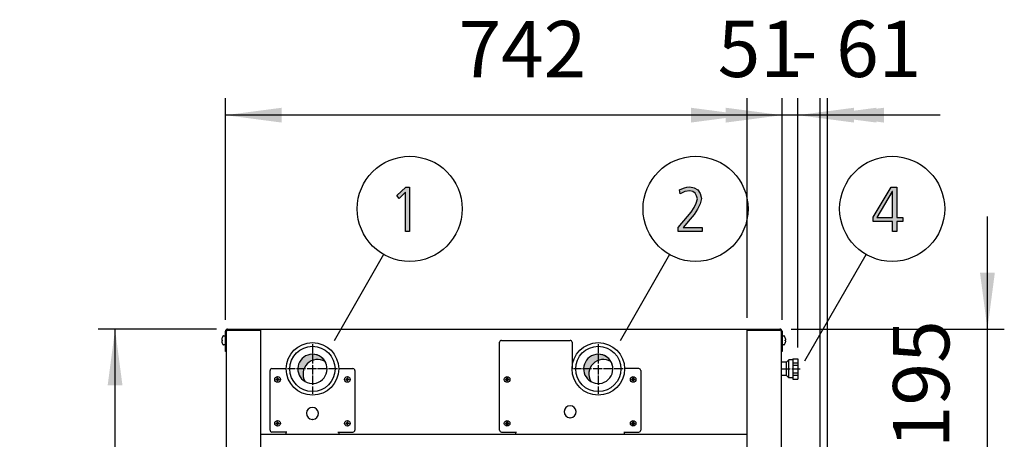
# Model space of a CAD drawing. Units: millimetres. Extents: x -270 to 11963, y -183 to 8761.
# Drawn here: x 3232 to 4545, y 6528 to 7086 of the extents above; entities that cross this region are included whole.
import ezdxf

# ---------------------------------------------------------------- set-up
doc = ezdxf.new("R2010")
doc.units = ezdxf.units.MM
doc.linetypes.add('DOT_CENTER', pattern=[14, 12, -1, 0, -1])
doc.layers.add('1', color=7, linetype='Continuous')
doc.styles.add('CONVERTER_18', font='txt.shx', dxfattribs={"width": 0.9})
doc.dimstyles.new('ME10_DIM_106', dxfattribs={"dimtxt": 75, "dimasz": 75, "dimexe": 22.5, "dimexo": 14.99999999999999, "dimgap": 27, "dimtad": 1, "dimdec": 0, "dimdsep": 46, "dimtxsty": 'CONVERTER_18', "dimsah": 1, "dimcen": 0.09, "dimclrd": 6, "dimclre": 6, "dimclrt": 3, "dimadec": 0, "dimazin": 0, "dimtfac": 1, "dimtdec": 4, "dimtix": 1, "dimtmove": 0, "dimatfit": 3, "dimfxl": 1, "dimtolj": 1, "dimtzin": 0, "dimarcsym": 0})
doc.dimstyles.new('ME10_DIM_11', dxfattribs={"dimtxt": 75, "dimasz": 75, "dimexe": 22.5, "dimexo": 14.99999999999999, "dimgap": 27, "dimtad": 1, "dimdec": 0, "dimdsep": 46, "dimtxsty": 'CONVERTER_18', "dimsah": 1, "dimcen": 0.09, "dimclrd": 250, "dimclre": 250, "dimclrt": 3, "dimadec": 0, "dimazin": 0, "dimtfac": 1, "dimtdec": 4, "dimtix": 1, "dimtmove": 0, "dimatfit": 3, "dimfxl": 1, "dimtolj": 1, "dimtzin": 0, "dimarcsym": 0})
doc.dimstyles.new('ME10_DIM_12', dxfattribs={"dimtxt": 75, "dimasz": 75, "dimexe": 22.5, "dimexo": 14.99999999999999, "dimgap": 27, "dimtad": 1, "dimdec": 0, "dimdsep": 46, "dimtxsty": 'CONVERTER_18', "dimsah": 1, "dimcen": 0.09, "dimclrd": 250, "dimclre": 250, "dimclrt": 3, "dimadec": 0, "dimazin": 0, "dimtfac": 1, "dimtdec": 4, "dimtix": 1, "dimtmove": 0, "dimatfit": 3, "dimfxl": 1, "dimtolj": 1, "dimtzin": 0, "dimarcsym": 0})
doc.dimstyles.new('ME10_DIM_95', dxfattribs={"dimtxt": 75, "dimasz": 75, "dimexe": 22.5, "dimexo": 14.99999999999999, "dimgap": 27, "dimtad": 1, "dimdec": 0, "dimdsep": 46, "dimtxsty": 'CONVERTER_18', "dimsah": 1, "dimcen": 0.09, "dimclrd": 6, "dimclre": 6, "dimclrt": 3, "dimadec": 0, "dimazin": 0, "dimtfac": 1, "dimtdec": 4, "dimtix": 1, "dimtmove": 0, "dimatfit": 3, "dimfxl": 1, "dimtolj": 1, "dimtzin": 0, "dimarcsym": 0})
doc.dimstyles.new('ME10_DIM_97', dxfattribs={"dimtxt": 75, "dimasz": 75, "dimexe": 22.5, "dimexo": 14.99999999999999, "dimgap": 27, "dimtad": 1, "dimdec": 0, "dimdsep": 46, "dimtxsty": 'CONVERTER_18', "dimsah": 1, "dimcen": 0.09, "dimclrd": 6, "dimclre": 6, "dimclrt": 3, "dimadec": 0, "dimazin": 0, "dimtfac": 1, "dimtdec": 4, "dimtix": 1, "dimtmove": 0, "dimatfit": 3, "dimfxl": 1, "dimtolj": 1, "dimtzin": 0, "dimarcsym": 0})
doc.dimstyles.new('ME10_DIM_98', dxfattribs={"dimtxt": 75, "dimasz": 75, "dimexe": 22.5, "dimexo": 14.99999999999999, "dimgap": 27, "dimtad": 1, "dimdec": 0, "dimdsep": 46, "dimtxsty": 'CONVERTER_18', "dimsah": 1, "dimcen": 0.09, "dimclrd": 6, "dimclre": 6, "dimclrt": 3, "dimadec": 0, "dimazin": 0, "dimtfac": 1, "dimtdec": 4, "dimtix": 1, "dimtmove": 0, "dimatfit": 3, "dimfxl": 1, "dimtolj": 1, "dimtzin": 0, "dimarcsym": 0})
pattern_1 = [(45, (0, 0), (-0.07071067811865475, 0.07071067811865477), [])]
pattern_2 = [(45, (199.3669964019719, -65.33273312066925), (-3.535533905932739e-05, 2.775557561562893e-21), [])]

# ---------------------------------------------------------------- blocks, each defined once
blk = doc.blocks.new('*D4')
at = {"layer": '1', "color": 250, "linetype": 'Continuous'}
for p, q in [((4248.25662146773, 6686.425416420072), (4248.25662146773, 6981.775416420204)), ((4298.982801348478, 6513.775416420515), (4298.982801348478, 6981.775416420204)), ((4248.25662146773, 6959.275416420204), (4098.25662146773, 6959.275416420204)), ((4298.982801348478, 6959.275416420204), (4248.25662146773, 6959.275416420204)), ((4448.982801348478, 6959.275416420204), (4298.982801348478, 6959.275416420204))]:
    blk.add_line(p, q, dxfattribs=at)
at = {"layer": '1', "color": 250}
for points in [[(4173.25662146773, 6949.40147910115), (4173.25662146773, 6969.149353739259), (4248.25662146773, 6959.275416420204)], [(4373.982801348478, 6969.149353739259), (4373.982801348478, 6949.40147910115), (4298.982801348478, 6959.275416420204)]]:
    blk.add_solid(points, dxfattribs=at)
at = {"layer": '1', "color": 3, "insert": (4162.469904591835, 6986.656127080102), "char_height": 75, "attachment_point": 7, "rotation": 0.00013888888888888892, "line_spacing_factor": 0.4545454545454545, "style": 'CONVERTER_18'}
blk.add_mtext('51', dxfattribs=at)
blk = doc.blocks.new('*D5')
at = {"layer": '1', "color": 250, "linetype": 'Continuous'}
for p, q in [((4201.756621467803, 6689.275416420185), (4201.756621467803, 6981.775416420203)), ((4269.256621467803, 6649.775389631737), (4269.256621467803, 6981.775416420203)), ((4201.756621467803, 6959.275416420203), (4051.756621467803, 6959.275416420203)), ((4269.256621467803, 6959.275416420203), (4201.756621467803, 6959.275416420203)), ((4419.256621467803, 6959.275416420203), (4269.256621467803, 6959.275416420203))]:
    blk.add_line(p, q, dxfattribs=at)
at = {"layer": '1', "color": 250}
for points in [[(4126.756621467803, 6949.401479101149), (4126.756621467803, 6969.149353739258), (4201.756621467803, 6959.275416420203)], [(4344.256621467803, 6969.149353739258), (4344.256621467803, 6949.401479101149), (4269.256621467803, 6959.275416420203)]]:
    blk.add_solid(points, dxfattribs=at)
at = {"layer": '1', "color": 3, "insert": (4259.705383820596, 6986.275416420203), "char_height": 75, "attachment_point": 7, "rotation": 0.00013888888888888892, "line_spacing_factor": 0.4545454545454545, "style": 'CONVERTER_18'}
blk.add_mtext('-', dxfattribs=at)
blk = doc.blocks.new('*D90')
at = {"layer": '1', "color": 6, "linetype": 'Continuous'}
for p, q in [((3494.106621467979, 6674.275416420242), (3336.606621467979, 6674.275416420242)), ((3359.106621467979, 2674.275416420244), (3359.106621467979, 6674.275416420242)), ((3494.10662146813, 2674.275416420244), (3336.606621467979, 2674.275416420244))]:
    blk.add_line(p, q, dxfattribs=at)
at = {"layer": '1', "color": 6}
for points in [[(3368.980558787034, 6599.275416420242), (3349.232684148925, 6599.275416420242), (3359.106621467979, 6674.275416420242)], [(3349.232684148925, 2749.275416420244), (3368.980558787034, 2749.275416420244), (3359.106621467979, 2674.275416420244)]]:
    blk.add_solid(points, dxfattribs=at)
at = {"layer": '1', "color": 3, "insert": (3331.725910808081, 4590.980485544667), "char_height": 75, "attachment_point": 7, "rotation": 90, "line_spacing_factor": 0.4545454545454545, "style": 'CONVERTER_18'}
blk.add_mtext('4000', dxfattribs=at)
blk = doc.blocks.new('*D92')
at = {"layer": '1', "color": 6, "linetype": 'Continuous'}
for p, q in [((3506.256621467769, 6686.425416420131), (3506.256621467769, 6981.775416420204)), ((4248.256621467729, 6686.425416420072), (4248.256621467729, 6981.775416420204)), ((4248.256621467729, 6959.275416420204), (3506.256621467769, 6959.275416420204))]:
    blk.add_line(p, q, dxfattribs=at)
at = {"layer": '1', "color": 6}
for points in [[(3581.256621467769, 6969.149353739259), (3581.256621467769, 6949.40147910115), (3506.256621467769, 6959.275416420204)], [(4173.256621467729, 6949.40147910115), (4173.256621467729, 6969.149353739259), (4248.256621467729, 6959.275416420204)]]:
    blk.add_solid(points, dxfattribs=at)
at = {"layer": '1', "color": 3, "insert": (3816.945561559916, 6986.275416420204), "char_height": 75, "attachment_point": 7, "rotation": 0.00013888888888888892, "line_spacing_factor": 0.4545454545454545, "style": 'CONVERTER_18'}
blk.add_mtext('742', dxfattribs=at)
blk = doc.blocks.new('*D93')
at = {"layer": '1', "color": 6, "linetype": 'Continuous'}
for p, q in [((4248.25662146773, 6686.425416420072), (4248.25662146773, 6981.775416420192)), ((4308.982801348478, 6513.775416420515), (4308.982801348478, 6981.775416420192)), ((4248.25662146773, 6959.275416420192), (4098.25662146773, 6959.275416420192)), ((4308.982801348478, 6959.275416420192), (4248.25662146773, 6959.275416420192)), ((4458.982801348478, 6959.275416420192), (4308.982801348478, 6959.275416420192))]:
    blk.add_line(p, q, dxfattribs=at)
at = {"layer": '1', "color": 6}
for points in [[(4173.25662146773, 6949.401479101138), (4173.25662146773, 6969.149353739247), (4248.25662146773, 6959.275416420192)], [(4383.982801348478, 6969.149353739247), (4383.982801348478, 6949.401479101138), (4308.982801348478, 6959.275416420192)]]:
    blk.add_solid(points, dxfattribs=at)
at = {"layer": '1', "color": 3, "insert": (4320.328293865635, 6986.656127080091), "char_height": 75, "attachment_point": 7, "rotation": 0.00013888888888888892, "line_spacing_factor": 0.4545454545454545, "style": 'CONVERTER_18'}
blk.add_mtext('61', dxfattribs=at)
blk = doc.blocks.new('*D101')
at = {"layer": '1', "color": 6, "linetype": 'Continuous'}
for p, q in [((4522.00662146773, 6674.275416420182), (4522.00662146773, 6824.275416420182)), ((4260.40662146787, 6674.275416420182), (4544.50662146773, 6674.275416420182)), ((4522.00662146773, 6479.775416420125), (4522.00662146773, 6674.275416420182)), ((4259.106621468991, 6479.775416420125), (4544.50662146773, 6479.775416420125)), ((4522.00662146773, 6329.775416420125), (4522.00662146773, 6479.775416420125))]:
    blk.add_line(p, q, dxfattribs=at)
at = {"layer": '1', "color": 6}
for points in [[(4512.132684148675, 6749.275416420182), (4531.880558786785, 6749.275416420182), (4522.00662146773, 6674.275416420182)], [(4531.880558786785, 6404.775416420125), (4512.132684148675, 6404.775416420125), (4522.00662146773, 6479.775416420125)]]:
    blk.add_solid(points, dxfattribs=at)
at = {"layer": '1', "color": 3, "insert": (4494.625910807831, 6515.677490152873), "char_height": 75, "attachment_point": 7, "rotation": 90, "line_spacing_factor": 0.4545454545454545, "style": 'CONVERTER_18'}
blk.add_mtext('195', dxfattribs=at)

msp = doc.modelspace()

# ---------------------------------------------------------------- hatches: boundary and pattern name
at = {"layer": '1', "linetype": 'Continuous'}
for points in [[(3746.67659113104, 6863.405742372095), (3751.757236292331, 6863.405742372095), (3751.757236292331, 6804.243305823872), (3746.313687905234, 6804.243305823872), (3746.313687905234, 6856.610057092908), (3737.604010485879, 6848.215387042146), (3734.700784679427, 6852.21284897108)], [(4109.894333066402, 6809.440006331486), (4122.233042743821, 6824.230615468542), (4126.950784679305, 6830.226808361943), (4130.942720163176, 6836.223001255345), (4133.845945969628, 6842.219194148745), (4135.297558872853, 6847.815640849253), (4134.208849195434, 6851.813102778187), (4132.394333066402, 6855.410818514228), (4129.128204034144, 6857.409549478694), (4125.49917177608, 6858.608788057375), (4118.604010485757, 6857.409549478694), (4112.434655647046, 6854.611326128441), (4111.708849195434, 6859.808026636055), (4114.612075001885, 6861.007265214735), (4118.24110725995, 6862.606249986308), (4121.507236292208, 6863.405742372095), (4125.136268550273, 6863.805488564989), (4130.942720163176, 6862.606249986308), (4136.023365324466, 6859.808026636055), (4139.289494356724, 6855.011072321334), (4140.74110725995, 6848.215387042146), (4139.289494356724, 6841.019955570065), (4135.66046209866, 6834.224270290877), (4130.942720163176, 6827.028838818796), (4125.862075001885, 6820.632899732502), (4116.426591130918, 6809.440006331486), (4141.829816937369, 6809.440006331486), (4141.829816937369, 6804.243305823872), (4109.894333066402, 6804.243305823872)]]:
    msp.add_hatch(color=3, dxfattribs=at).paths.add_polyline_path(points)
h = msp.add_hatch(color=3, dxfattribs=at)
h.paths.add_polyline_path([(4369.830708639683, 6823.431123082755), (4393.782321542908, 6863.405742372095), (4401.040386059037, 6863.405742372095), (4401.040386059037, 6823.031376889862), (4409.024257026779, 6823.031376889862), (4409.024257026779, 6817.834676382247), (4401.040386059037, 6817.834676382247), (4401.040386059037, 6804.243305823872), (4395.59683767194, 6804.243305823872), (4395.59683767194, 6817.834676382247), (4369.830708639683, 6817.834676382247)])
h.paths.add_polyline_path([(4395.59683767194, 6857.409549478694), (4395.233934446133, 6857.409549478694), (4374.548450575166, 6823.031376889862), (4395.59683767194, 6823.031376889862)], flags=16)
h = msp.add_hatch(dxfattribs=at)
h.set_pattern_fill('CUSTOM7', color=2, scale=2.500000000000001e-05, angle=45, pattern_type=2)
h.set_pattern_definition(pattern_2)
edge = h.paths.add_edge_path()
edge.add_arc((3622.256621467849, 6621.275431844223), 19.49985326774372, 30.52248781372357, 239.4775121863595)
edge.add_arc((3629.150860706583, 6614.381192605179), 19.499853267901, 59.47751218549263, 210.5224878143277, ccw=False)
h = msp.add_hatch(dxfattribs=at)
h.set_pattern_fill('CUSTOM6', color=2, scale=2.500000000000001e-05, angle=45, pattern_type=2)
h.set_pattern_definition(pattern_2)
edge = h.paths.add_edge_path()
edge.add_arc((4003.256621467883, 6621.275416420357), 19.49985326761217, 30.52248781395457, 239.4775121860705)
edge.add_arc((4010.150860706812, 6614.381177181313), 19.49985326772487, 59.47751218637558, 210.5224878138663, ccw=False)
h = msp.add_hatch(dxfattribs=at)
h.set_pattern_fill('_USER', color=6, scale=0.1, angle=45, pattern_type=0)
h.set_pattern_definition(pattern_1)
edge = h.paths.add_edge_path()
edge.add_line((3575.461408701873, 6609.341905782191), (3576.05183423391, 6609.341905782191))
edge.add_line((3576.05183423391, 6609.341905782191), (3576.05183423391, 6608.751480250149))
edge.add_arc((3577.232706993173, 6608.751469192383), 1.180872759314684, 179.9994634787683, 266.2797141730298)
edge.add_line((3577.156085331231, 6607.573084877059), (3577.823110830041, 6607.570629186071))
edge.add_line((3577.823110830041, 6607.570629186071), (3577.823110830041, 6606.98020365403))
edge.add_line((3577.823110830041, 6606.98020365403), (3577.232685297988, 6606.98020365403))
edge.add_arc((3577.240712156063, 6605.791325731882), 1.188905019007712, 90.38683374794057, 179.6131662524555)
edge.add_line((3576.05183423391, 6605.799352589949), (3576.05183423391, 6605.208927057908))
edge.add_line((3576.05183423391, 6605.208927057908), (3575.461408701873, 6605.208927057908))
edge.add_line((3575.461408701873, 6605.208927057908), (3575.461408701873, 6605.799352589949))
edge.add_arc((3574.280599704502, 6605.799394656656), 1.18080899812038, 359.9979588191249, 450.002041181184)
edge.add_line((3574.280557637789, 6606.98020365403), (3573.69013210575, 6606.98020365403))
edge.add_line((3573.69013210575, 6606.98020365403), (3573.69013210575, 6607.570629186071))
edge.add_line((3573.69013210575, 6607.570629186071), (3574.280557637789, 6607.570629186071))
edge.add_arc((3574.280576929092, 6608.751460958852), 1.18083177293853, 269.9990639562125, 360.000936043611)
edge.add_line((3575.461408701873, 6608.751480250151), (3575.461408701873, 6609.341905782191))
h = msp.add_hatch(dxfattribs=at)
h.set_pattern_fill('_USER', color=6, scale=0.1, angle=45, pattern_type=0)
h.set_pattern_definition(pattern_1)
edge = h.paths.add_edge_path()
edge.add_line((3668.461408701873, 6609.341905782191), (3669.05183423391, 6609.341905782191))
edge.add_line((3669.05183423391, 6609.341905782191), (3669.05183423391, 6608.751480250149))
edge.add_arc((3670.232706993173, 6608.751469192383), 1.180872759314684, 179.9994634787683, 266.2797141730298)
edge.add_line((3670.156085331231, 6607.573084877059), (3670.82311083003, 6607.570629186071))
edge.add_line((3670.82311083003, 6607.570629186071), (3670.82311083003, 6606.98020365403))
edge.add_line((3670.82311083003, 6606.98020365403), (3670.232685297988, 6606.98020365403))
edge.add_arc((3670.240712156063, 6605.791325731882), 1.188905019007712, 90.38683374794057, 179.6131662524555)
edge.add_line((3669.05183423391, 6605.799352589949), (3669.05183423391, 6605.208927057908))
edge.add_line((3669.05183423391, 6605.208927057908), (3668.461408701873, 6605.208927057908))
edge.add_line((3668.461408701873, 6605.208927057908), (3668.461408701873, 6605.799352589949))
edge.add_arc((3667.280599704502, 6605.799394656656), 1.18080899812038, 359.9979588191249, 450.002041181184)
edge.add_line((3667.280557637789, 6606.98020365403), (3666.69013210575, 6606.98020365403))
edge.add_line((3666.69013210575, 6606.98020365403), (3666.69013210575, 6607.570629186071))
edge.add_line((3666.69013210575, 6607.570629186071), (3667.280557637789, 6607.570629186071))
edge.add_arc((3667.280576929092, 6608.751460958852), 1.18083177293853, 269.9990639562125, 360.000936043611)
edge.add_line((3668.461408701873, 6608.751480250151), (3668.461408701873, 6609.341905782191))
h = msp.add_hatch(dxfattribs=at)
h.set_pattern_fill('_USER', color=6, scale=0.1, angle=45, pattern_type=0)
h.set_pattern_definition(pattern_1)
edge = h.paths.add_edge_path()
edge.add_line((3881.461408701873, 6609.341905782191), (3882.05183423391, 6609.341905782191))
edge.add_line((3882.05183423391, 6609.341905782191), (3882.05183423391, 6608.751480250149))
edge.add_arc((3883.232706993173, 6608.751469192383), 1.180872759314684, 179.9994634787683, 266.2797141730298)
edge.add_line((3883.156085331231, 6607.573084877059), (3883.82311083003, 6607.570629186071))
edge.add_line((3883.82311083003, 6607.570629186071), (3883.82311083003, 6606.98020365403))
edge.add_line((3883.82311083003, 6606.98020365403), (3883.232685297988, 6606.98020365403))
edge.add_arc((3883.240712156063, 6605.791325731882), 1.188905019007712, 90.38683374794057, 179.6131662524555)
edge.add_line((3882.05183423391, 6605.799352589949), (3882.05183423391, 6605.208927057908))
edge.add_line((3882.05183423391, 6605.208927057908), (3881.461408701873, 6605.208927057908))
edge.add_line((3881.461408701873, 6605.208927057908), (3881.461408701873, 6605.799352589949))
edge.add_arc((3880.280599704502, 6605.799394656656), 1.18080899812038, 359.9979588191249, 450.002041181184)
edge.add_line((3880.280557637789, 6606.98020365403), (3879.69013210575, 6606.98020365403))
edge.add_line((3879.69013210575, 6606.98020365403), (3879.69013210575, 6607.570629186071))
edge.add_line((3879.69013210575, 6607.570629186071), (3880.280557637789, 6607.570629186071))
edge.add_arc((3880.280576929092, 6608.751460958852), 1.18083177293853, 269.9990639562125, 360.000936043611)
edge.add_line((3881.461408701873, 6608.751480250151), (3881.461408701873, 6609.341905782191))
h = msp.add_hatch(dxfattribs=at)
h.set_pattern_fill('_USER', color=6, scale=0.1, angle=45, pattern_type=0)
h.set_pattern_definition(pattern_1)
edge = h.paths.add_edge_path()
edge.add_line((4049.461408701873, 6609.341905782191), (4050.051834233911, 6609.341905782191))
edge.add_line((4050.051834233911, 6609.341905782191), (4050.051834233911, 6608.751480250149))
edge.add_arc((4051.232706993173, 6608.751469192383), 1.180872759313774, 179.9994634787683, 266.2797141730739)
edge.add_line((4051.156085331232, 6607.573084877059), (4051.82311083003, 6607.570629186071))
edge.add_line((4051.82311083003, 6607.570629186071), (4051.82311083003, 6606.98020365403))
edge.add_line((4051.82311083003, 6606.98020365403), (4051.232685297988, 6606.98020365403))
edge.add_arc((4051.240712156063, 6605.791325731882), 1.188905019007712, 90.38683374794057, 179.6131662524552)
edge.add_line((4050.051834233911, 6605.799352589949), (4050.051834233911, 6605.208927057908))
edge.add_line((4050.051834233911, 6605.208927057908), (4049.461408701873, 6605.208927057908))
edge.add_line((4049.461408701873, 6605.208927057908), (4049.461408701873, 6605.799352589949))
edge.add_arc((4048.280599704502, 6605.799394656656), 1.18080899812038, 359.9979588191249, 450.0020411817136)
edge.add_line((4048.280557637778, 6606.98020365403), (4047.69013210575, 6606.98020365403))
edge.add_line((4047.69013210575, 6606.98020365403), (4047.69013210575, 6607.570629186071))
edge.add_line((4047.69013210575, 6607.570629186071), (4048.280557637789, 6607.570629186071))
edge.add_arc((4048.280576929092, 6608.751460958852), 1.18083177293853, 269.9990639562125, 360.000936043611)
edge.add_line((4049.461408701873, 6608.751480250151), (4049.461408701873, 6609.341905782191))
h = msp.add_hatch(dxfattribs=at)
h.set_pattern_fill('_USER', color=6, scale=0.1, angle=45, pattern_type=0)
h.set_pattern_definition(pattern_1)
edge = h.paths.add_edge_path()
edge.add_line((3575.461408701873, 6550.841905782191), (3576.05183423391, 6550.841905782191))
edge.add_line((3576.05183423391, 6550.841905782191), (3576.05183423391, 6550.251480250149))
edge.add_arc((3577.232706993173, 6550.251469192383), 1.180872759314684, 179.9994634787683, 266.2797141730298)
edge.add_line((3577.156085331231, 6549.073084877059), (3577.823110830041, 6549.070629186071))
edge.add_line((3577.823110830041, 6549.070629186071), (3577.823110830041, 6548.48020365403))
edge.add_line((3577.823110830041, 6548.48020365403), (3577.232685297988, 6548.48020365403))
edge.add_arc((3577.240712156063, 6547.291325731882), 1.188905019007712, 90.38683374794057, 179.6131662524555)
edge.add_line((3576.05183423391, 6547.299352589949), (3576.05183423391, 6546.708927057908))
edge.add_line((3576.05183423391, 6546.708927057908), (3575.461408701873, 6546.708927057908))
edge.add_line((3575.461408701873, 6546.708927057908), (3575.461408701873, 6547.299352589949))
edge.add_arc((3574.280599704502, 6547.299394656656), 1.18080899812038, 359.9979588191249, 450.002041181184)
edge.add_line((3574.280557637789, 6548.48020365403), (3573.69013210575, 6548.48020365403))
edge.add_line((3573.69013210575, 6548.48020365403), (3573.69013210575, 6549.070629186071))
edge.add_line((3573.69013210575, 6549.070629186071), (3574.280557637789, 6549.070629186071))
edge.add_arc((3574.280576929092, 6550.251460958852), 1.18083177293853, 269.9990639562125, 360.000936043611)
edge.add_line((3575.461408701873, 6550.251480250151), (3575.461408701873, 6550.841905782191))
h = msp.add_hatch(dxfattribs=at)
h.set_pattern_fill('_USER', color=6, scale=0.1, angle=45, pattern_type=0)
h.set_pattern_definition(pattern_1)
edge = h.paths.add_edge_path()
edge.add_line((3668.461408701873, 6550.841905782191), (3669.05183423391, 6550.841905782191))
edge.add_line((3669.05183423391, 6550.841905782191), (3669.05183423391, 6550.251480250149))
edge.add_arc((3670.232706993173, 6550.251469192383), 1.180872759314684, 179.9994634787683, 266.2797141730298)
edge.add_line((3670.156085331231, 6549.073084877059), (3670.82311083003, 6549.070629186071))
edge.add_line((3670.82311083003, 6549.070629186071), (3670.82311083003, 6548.48020365403))
edge.add_line((3670.82311083003, 6548.48020365403), (3670.232685297988, 6548.48020365403))
edge.add_arc((3670.240712156063, 6547.291325731882), 1.188905019007712, 90.38683374794057, 179.6131662524555)
edge.add_line((3669.05183423391, 6547.299352589949), (3669.05183423391, 6546.708927057908))
edge.add_line((3669.05183423391, 6546.708927057908), (3668.461408701873, 6546.708927057908))
edge.add_line((3668.461408701873, 6546.708927057908), (3668.461408701873, 6547.299352589949))
edge.add_arc((3667.280599704502, 6547.299394656656), 1.18080899812038, 359.9979588191249, 450.002041181184)
edge.add_line((3667.280557637789, 6548.48020365403), (3666.69013210575, 6548.48020365403))
edge.add_line((3666.69013210575, 6548.48020365403), (3666.69013210575, 6549.070629186071))
edge.add_line((3666.69013210575, 6549.070629186071), (3667.280557637789, 6549.070629186071))
edge.add_arc((3667.280576929092, 6550.251460958852), 1.18083177293853, 269.9990639562125, 360.000936043611)
edge.add_line((3668.461408701873, 6550.251480250151), (3668.461408701873, 6550.841905782191))
h = msp.add_hatch(dxfattribs=at)
h.set_pattern_fill('_USER', color=6, scale=0.1, angle=45, pattern_type=0)
h.set_pattern_definition(pattern_1)
edge = h.paths.add_edge_path()
edge.add_line((3881.461408701873, 6550.841905782191), (3882.05183423391, 6550.841905782191))
edge.add_line((3882.05183423391, 6550.841905782191), (3882.05183423391, 6550.251480250149))
edge.add_arc((3883.232706993173, 6550.251469192383), 1.180872759314684, 179.9994634787683, 266.2797141730298)
edge.add_line((3883.156085331231, 6549.073084877059), (3883.82311083003, 6549.070629186071))
edge.add_line((3883.82311083003, 6549.070629186071), (3883.82311083003, 6548.48020365403))
edge.add_line((3883.82311083003, 6548.48020365403), (3883.232685297988, 6548.48020365403))
edge.add_arc((3883.240712156063, 6547.291325731882), 1.188905019007712, 90.38683374794057, 179.6131662524555)
edge.add_line((3882.05183423391, 6547.299352589949), (3882.05183423391, 6546.708927057908))
edge.add_line((3882.05183423391, 6546.708927057908), (3881.461408701873, 6546.708927057908))
edge.add_line((3881.461408701873, 6546.708927057908), (3881.461408701873, 6547.299352589949))
edge.add_arc((3880.280599704502, 6547.299394656656), 1.18080899812038, 359.9979588191249, 450.002041181184)
edge.add_line((3880.280557637789, 6548.48020365403), (3879.69013210575, 6548.48020365403))
edge.add_line((3879.69013210575, 6548.48020365403), (3879.69013210575, 6549.070629186071))
edge.add_line((3879.69013210575, 6549.070629186071), (3880.280557637789, 6549.070629186071))
edge.add_arc((3880.280576929092, 6550.251460958852), 1.18083177293853, 269.9990639562125, 360.000936043611)
edge.add_line((3881.461408701873, 6550.251480250151), (3881.461408701873, 6550.841905782191))
h = msp.add_hatch(dxfattribs=at)
h.set_pattern_fill('_USER', color=6, scale=0.1, angle=45, pattern_type=0)
h.set_pattern_definition(pattern_1)
edge = h.paths.add_edge_path()
edge.add_line((4049.461408701873, 6550.841905782191), (4050.051834233911, 6550.841905782191))
edge.add_line((4050.051834233911, 6550.841905782191), (4050.051834233911, 6550.251480250149))
edge.add_arc((4051.232706993173, 6550.251469192383), 1.180872759313774, 179.9994634787683, 266.2797141730739)
edge.add_line((4051.156085331232, 6549.073084877059), (4051.82311083003, 6549.070629186071))
edge.add_line((4051.82311083003, 6549.070629186071), (4051.82311083003, 6548.48020365403))
edge.add_line((4051.82311083003, 6548.48020365403), (4051.232685297988, 6548.48020365403))
edge.add_arc((4051.240712156063, 6547.291325731882), 1.188905019007712, 90.38683374794057, 179.6131662524552)
edge.add_line((4050.051834233911, 6547.299352589949), (4050.051834233911, 6546.708927057908))
edge.add_line((4050.051834233911, 6546.708927057908), (4049.461408701873, 6546.708927057908))
edge.add_line((4049.461408701873, 6546.708927057908), (4049.461408701873, 6547.299352589949))
edge.add_arc((4048.280599704502, 6547.299394656656), 1.18080899812038, 359.9979588191249, 450.0020411817136)
edge.add_line((4048.280557637778, 6548.48020365403), (4047.69013210575, 6548.48020365403))
edge.add_line((4047.69013210575, 6548.48020365403), (4047.69013210575, 6549.070629186071))
edge.add_line((4047.69013210575, 6549.070629186071), (4048.280557637789, 6549.070629186071))
edge.add_arc((4048.280576929092, 6550.251460958852), 1.18083177293853, 269.9990639562125, 360.000936043611)
edge.add_line((4049.461408701873, 6550.251480250151), (4049.461408701873, 6550.841905782191))

# ---------------------------------------------------------------- linework, layer by layer
at = {"color": 6, "linetype": 'Continuous'}
for p, q in [((3871.756621467803, 6539.725416420234), (3871.756621467803, 6656.775416420182)), ((3874.256621468118, 6659.275416420182), (3965.75662146773, 6659.275416420182)), ((3968.256621468199, 6656.775416420182), (3968.256621468199, 6621.275416420146)), ((4254.256596570371, 6622.248473127814), (4254.256596570371, 6630.275389631678)), ((4257.256596570371, 6624.867796858341), (4257.256596570371, 6633.27538963172)), ((4262.75662146773, 6629.551224210486), (4269.256621467803, 6629.551224210486)), ((4057.25662146785, 6621.775416420185), (4038.253049857178, 6621.775416420185)), ((4059.75662146785, 6619.275416420185), (4059.75662146785, 6539.725416420234)), ((4254.256596570371, 6612.275389631738), (4254.256596570371, 6622.248473127814)), ((4257.256596570371, 6609.2753896317), (4257.256596570371, 6624.867796858341)), ((4262.75662146773, 6626.374435933883), (4269.256621467803, 6626.374435933883)), ((4262.75662146773, 6616.176396906719), (4269.256621467803, 6616.176396906719)), ((4262.75662146773, 6612.999608629591), (4269.256621467803, 6612.999608629591)), ((3874.256621468118, 6537.225416420234), (3894.256621467803, 6537.225416420234)), ((3893.25662146773, 6534.275416420182), (3893.25662146773, 6537.225416420234)), ((4037.256621468119, 6537.225416420234), (4057.25662146785, 6537.225416420234)), ((4038.256596690941, 6534.275416420182), (4038.256596690941, 6537.225416420234))]:
    msp.add_line(p, q, dxfattribs=at)
at = {"color": 2, "linetype": 'Continuous'}
for p, q in [((4254.256596570371, 6630.275389631678), (4247.006596570451, 6630.275389631678)), ((4254.256596570371, 6630.275389631678), (4257.256596570371, 6633.27538963172)), ((4262.75662146773, 6633.27538963172), (4257.256596570371, 6633.27538963172)), ((4262.75662146773, 6634.775389631738), (4262.75662146773, 6633.27538963172)), ((4262.75662146773, 6634.775389631738), (4269.256621467803, 6634.775389631738)), ((4269.256621467803, 6634.775389631738), (4269.256621467803, 6607.775389631678)), ((4254.256596570371, 6612.275389631738), (4247.006596570451, 6612.275389631738)), ((4257.256596570371, 6609.2753896317), (4254.256596570371, 6612.275389631738)), ((4262.75662146773, 6609.2753896317), (4257.256596570371, 6609.2753896317)), ((4262.75662146773, 6609.2753896317), (4262.75662146773, 6607.775389631678)), ((4262.75662146773, 6607.775389631678), (4269.256621467803, 6607.775389631678))]:
    msp.add_line(p, q, dxfattribs=at)
at = {"color": 1, "linetype": 'Continuous'}
for p, q in [((4262.75662146773, 6633.27538963172), (4262.75662146773, 6609.2753896317)), ((3552.75662146773, 6534.275416420241), (4201.75662146781, 6534.275416420182)), ((3552.756621466988, 6534.275416408388), (4201.756621466959, 6534.275416408388))]:
    msp.add_line(p, q, dxfattribs=at)
at = {"color": 6, "linetype": 'Continuous'}
for centre, radius, start, end in [((3874.256621468118, 6656.775416420182), 2.5, 90, 180), ((3965.75662146773, 6656.775416420182), 2.500000000468845, 0, 90), ((3568.25669900937, 6619.275416420242), 2.500000000002728, 89.99999999856176, 180), ((3676.256699009418, 6619.275416420242), 2.5, 0, 90), ((4057.25662146785, 6619.275416420185), 2.5, 0, 90), ((3568.25669900937, 6539.725416420234), 2.5, 180, 269.9999999985722), ((3676.256699009418, 6539.725416420234), 2.5, 270, 0), ((3874.256621468118, 6539.725416420234), 2.500000000314685, 180, 270), ((4057.25662146785, 6539.725416420234), 2.5, 270, 0)]:
    msp.add_arc(centre, radius, start, end, dxfattribs=at)
at = {"layer": '1', "color": 3, "linetype": 'Continuous'}
for p, q in [((3734.700784679427, 6852.21284897108), (3746.67659113104, 6863.405742372095)), ((3737.604010485879, 6848.215387042146), (3734.700784679427, 6852.21284897108)), ((3746.313687905234, 6856.610057092908), (3737.604010485879, 6848.215387042146)), ((3746.313687905234, 6804.243305823872), (3746.313687905234, 6856.610057092908)), ((3746.67659113104, 6863.405742372095), (3751.757236292331, 6863.405742372095)), ((3751.757236292331, 6863.405742372095), (3751.757236292331, 6804.243305823872)), ((4111.708849195434, 6859.808026636055), (4114.612075001885, 6861.007265214735)), ((4112.434655647046, 6854.611326128441), (4111.708849195434, 6859.808026636055)), ((4118.604010485757, 6857.409549478694), (4112.434655647046, 6854.611326128441)), ((4114.612075001885, 6861.007265214735), (4118.24110725995, 6862.606249986308)), ((4118.24110725995, 6862.606249986308), (4121.507236292208, 6863.405742372095)), ((4125.49917177608, 6858.608788057375), (4118.604010485757, 6857.409549478694)), ((4121.507236292208, 6863.405742372095), (4125.136268550273, 6863.805488564989)), ((4125.136268550273, 6863.805488564989), (4130.942720163176, 6862.606249986308)), ((4129.128204034144, 6857.409549478694), (4125.49917177608, 6858.608788057375)), ((4132.394333066402, 6855.410818514228), (4129.128204034144, 6857.409549478694)), ((4130.942720163176, 6862.606249986308), (4136.023365324466, 6859.808026636055)), ((4134.208849195434, 6851.813102778187), (4132.394333066402, 6855.410818514228)), ((4135.297558872853, 6847.815640849253), (4134.208849195434, 6851.813102778187)), ((4136.023365324466, 6859.808026636055), (4139.289494356724, 6855.011072321334)), ((4139.289494356724, 6855.011072321334), (4140.74110725995, 6848.215387042146)), ((4369.830708639683, 6823.431123082755), (4393.782321542908, 6863.405742372095)), ((4395.233934446133, 6857.409549478694), (4374.548450575166, 6823.031376889862)), ((4393.782321542908, 6863.405742372095), (4401.040386059037, 6863.405742372095)), ((4395.59683767194, 6857.409549478694), (4395.233934446133, 6857.409549478694)), ((4395.59683767194, 6823.031376889862), (4395.59683767194, 6857.409549478694)), ((4401.040386059037, 6863.405742372095), (4401.040386059037, 6823.031376889862)), ((4130.942720163176, 6836.223001255345), (4133.845945969628, 6842.219194148745)), ((4133.845945969628, 6842.219194148745), (4135.297558872853, 6847.815640849253)), ((4139.289494356724, 6841.019955570065), (4135.66046209866, 6834.224270290877)), ((4140.74110725995, 6848.215387042146), (4139.289494356724, 6841.019955570065)), ((4122.233042743821, 6824.230615468542), (4126.950784679305, 6830.226808361943)), ((4130.942720163176, 6827.028838818796), (4125.862075001885, 6820.632899732502)), ((4126.950784679305, 6830.226808361943), (4130.942720163176, 6836.223001255345)), ((4135.66046209866, 6834.224270290877), (4130.942720163176, 6827.028838818796)), ((4109.894333066402, 6809.440006331486), (4122.233042743821, 6824.230615468542)), ((4125.862075001885, 6820.632899732502), (4116.426591130918, 6809.440006331486)), ((4369.830708639683, 6817.834676382247), (4369.830708639683, 6823.431123082755)), ((4395.59683767194, 6817.834676382247), (4369.830708639683, 6817.834676382247)), ((4374.548450575166, 6823.031376889862), (4395.59683767194, 6823.031376889862)), ((4395.59683767194, 6804.243305823872), (4395.59683767194, 6817.834676382247)), ((4401.040386059037, 6823.031376889862), (4409.024257026779, 6823.031376889862)), ((4401.040386059037, 6817.834676382247), (4401.040386059037, 6804.243305823872)), ((4409.024257026779, 6817.834676382247), (4401.040386059037, 6817.834676382247)), ((4409.024257026779, 6823.031376889862), (4409.024257026779, 6817.834676382247)), ((3751.757236292331, 6804.243305823872), (3746.313687905234, 6804.243305823872)), ((4109.894333066402, 6804.243305823872), (4109.894333066402, 6809.440006331486)), ((4141.829816937369, 6804.243305823872), (4109.894333066402, 6804.243305823872)), ((4116.426591130918, 6809.440006331486), (4141.829816937369, 6809.440006331486)), ((4141.829816937369, 6809.440006331486), (4141.829816937369, 6804.243305823872)), ((4401.040386059037, 6804.243305823872), (4395.59683767194, 6804.243305823872)), ((3506.25662146777, 6644.275416420242), (3506.25662146777, 6671.42541642013)), ((3509.10662146798, 6674.275416420242), (3552.75662146773, 6674.275416420241)), ((3552.75662146773, 6674.275416420241), (4201.756621467803, 6674.275416420185)), ((4201.756621467803, 6674.275416420185), (4245.40662146787, 6674.275416420182)), ((4248.25662146773, 6671.425416420071), (4248.25662146773, 6644.275416420182)), ((3507.506621467923, 6644.275416420242), (3506.25662146777, 6644.275416420242)), ((3507.506621467923, 2704.275416420245), (3507.506621467923, 6644.275355246843)), ((4248.25662146773, 6644.275416420182), (4247.00662146773, 6644.275355246843)), ((4247.00662146773, 6644.275355246843), (4247.00662146773, 2704.275417221184))]:
    msp.add_line(p, q, dxfattribs=at)
at = {"layer": '1', "color": 6, "linetype": 'Continuous'}
for p, q in [((3717.152572102413, 6773.686773726939), (3651.327595556463, 6658.625383044647)), ((4098.152572102291, 6773.686773726939), (4032.327595556341, 6658.625383044647)), ((4278.521634810109, 6632.100744270259), (4360.26636703041, 6773.686773726938)), ((3507.506621467923, 6644.275355246843), (3507.506621467923, 6671.42541642013)), ((3509.10662146798, 6673.025416420242), (3552.75662146773, 6673.025416420242)), ((4201.756621467803, 6673.025416420182), (4245.40662146787, 6673.025416420182)), ((4247.00662146773, 6671.425416420071), (4247.00662146773, 6644.275416420182)), ((3501.475231907409, 6659.859007795857), (3501.60063875638, 6659.775416420283)), ((3501.60063875638, 6658.775416420299), (3501.475231907409, 6658.691825044566)), ((3501.60063875638, 6658.775416420299), (3501.492810032369, 6658.717406233377)), ((3501.60063875638, 6659.775416420283), (3501.916035092438, 6659.775416420283)), ((3501.916035092438, 6658.775416420299), (3501.60063875638, 6658.775416420299)), ((3501.916035092438, 6659.775416420283), (3501.916035092438, 6658.775416420299)), ((3503.7867553448, 6665.275511702032), (3505.270153782329, 6665.275511702032)), ((4249.24308915347, 6665.275511702032), (4250.7264875909, 6665.275511702032)), ((4252.597207843532, 6659.775416420125), (4252.912604179472, 6659.775416420125)), ((4252.597207843532, 6658.775416420145), (4252.597207843532, 6659.775416420125)), ((4252.912604179472, 6658.775416420145), (4252.597207843532, 6658.775416420145)), ((4252.912604179472, 6659.775416420125), (4253.03801102843, 6659.859007795857)), ((4253.02043290343, 6658.717406233377), (4252.912604179472, 6658.775416420145)), ((4253.03801102843, 6658.691825044257), (4252.912604179472, 6658.775416420145)), ((3505.270153782329, 6653.275321138242), (3503.7867553448, 6653.275321138242)), ((4250.7264875909, 6653.275321138242), (4249.24308915347, 6653.275321138242)), ((3565.75669900937, 6539.725416420234), (3565.75669900937, 6619.275416420242)), ((3568.256699009433, 6621.775416420245), (3587.26027061977, 6621.775416420242)), ((3657.253127398441, 6621.775416420242), (3676.256699009418, 6621.775416420242)), ((3678.756699009418, 6619.275416420242), (3678.756699009418, 6539.725416420234)), ((3621.756621467889, 6554.041056708714), (3622.256621467889, 6554.541056708714)), ((3622.256621467889, 6554.541056708714), (3622.756621467889, 6554.041056708714)), ((3965.256621467889, 6556.291056708714), (3965.756621467889, 6556.791056708714)), ((3965.756621467889, 6556.791056708714), (3966.256621467889, 6556.291056708714)), ((3588.256699008953, 6537.225416420234), (3568.256699009308, 6537.225416420227)), ((3587.256679394212, 6534.275416420241), (3587.256699697199, 6537.225416420234)), ((3656.256699008833, 6537.225416420234), (3676.256699009418, 6537.225416420234)), ((3657.256699008873, 6537.225392054351), (3657.256679254509, 6534.275416420241))]:
    msp.add_line(p, q, dxfattribs=at)
at = {"layer": '1', "color": 1, "linetype": 'Continuous'}
for p, q in [((3552.75662146773, 6674.275416420241), (3552.75662146773, 2674.275416420245)), ((4201.75662146781, 2674.275416420185), (4201.756621467803, 6674.275416420185))]:
    msp.add_line(p, q, dxfattribs=at)
at = {"layer": '1', "color": 6, "linetype": 'DOT_CENTER'}
for p, q in [((3622.256621467849, 6654.440513180485), (3622.256621467849, 6588.110350507538)), ((4003.25662146773, 6654.440497756619), (4003.25662146773, 6588.110335083731)), ((3655.421702804319, 6621.275431844167), (3589.091540131338, 6621.275431844167)), ((4036.421702804508, 6621.275416420146), (3970.091540131411, 6621.275416420146))]:
    msp.add_line(p, q, dxfattribs=at)
at = {"layer": '1', "color": 1, "linetype": 'DOT_CENTER'}
msp.add_line((4247.00662146773, 6621.275416420146), (4272.271628861779, 6621.275416420146), dxfattribs=at)
at = {"layer": '1', "color": 250, "linetype": 'Continuous'}
for p, q in [((3573.69013210575, 6607.570629186071), (3574.280557637789, 6607.570629186071)), ((3573.69013210575, 6607.570629186071), (3573.69013210575, 6606.98020365403)), ((3574.280557637789, 6606.98020365403), (3573.69013210575, 6606.98020365403)), ((3575.461408701873, 6609.341905782191), (3575.461408701873, 6608.751480250151)), ((3575.461408701873, 6609.341905782191), (3576.05183423391, 6609.341905782191)), ((3575.461408701873, 6605.208927057908), (3575.461408701873, 6605.799352589949)), ((3575.461408701873, 6605.208927057908), (3576.05183423391, 6605.208927057908)), ((3576.05183423391, 6608.751480250149), (3576.05183423391, 6609.341905782191)), ((3576.05183423391, 6605.208927057908), (3576.05183423391, 6605.799352589949)), ((3577.156085331231, 6607.573084877059), (3577.823110830041, 6607.570629186071)), ((3577.823110830041, 6606.98020365403), (3577.232685297988, 6606.98020365403)), ((3577.823110830041, 6607.570629186071), (3577.823110830041, 6606.98020365403)), ((3666.69013210575, 6607.570629186071), (3666.69013210575, 6606.98020365403)), ((3666.69013210575, 6607.570629186071), (3667.280557637789, 6607.570629186071)), ((3667.280557637789, 6606.98020365403), (3666.69013210575, 6606.98020365403)), ((3668.461408701873, 6609.341905782191), (3669.05183423391, 6609.341905782191)), ((3668.461408701873, 6609.341905782191), (3668.461408701873, 6608.751480250151)), ((3668.461408701873, 6605.208927057908), (3668.461408701873, 6605.799352589949)), ((3668.461408701873, 6605.208927057908), (3669.05183423391, 6605.208927057908)), ((3669.05183423391, 6608.751480250149), (3669.05183423391, 6609.341905782191)), ((3669.05183423391, 6605.208927057908), (3669.05183423391, 6605.799352589949)), ((3670.156085331231, 6607.573084877059), (3670.82311083003, 6607.570629186071)), ((3670.82311083003, 6606.98020365403), (3670.232685297988, 6606.98020365403)), ((3670.82311083003, 6607.570629186071), (3670.82311083003, 6606.98020365403)), ((3879.69013210575, 6607.570629186071), (3880.280557637789, 6607.570629186071)), ((3879.69013210575, 6607.570629186071), (3879.69013210575, 6606.98020365403)), ((3880.280557637789, 6606.98020365403), (3879.69013210575, 6606.98020365403)), ((3881.461408701873, 6609.341905782191), (3881.461408701873, 6608.751480250151)), ((3881.461408701873, 6609.341905782191), (3882.05183423391, 6609.341905782191)), ((3881.461408701873, 6605.208927057908), (3881.461408701873, 6605.799352589949)), ((3881.461408701873, 6605.208927057908), (3882.05183423391, 6605.208927057908)), ((3882.05183423391, 6608.751480250149), (3882.05183423391, 6609.341905782191)), ((3882.05183423391, 6605.208927057908), (3882.05183423391, 6605.799352589949)), ((3883.156085331231, 6607.573084877059), (3883.82311083003, 6607.570629186071)), ((3883.82311083003, 6606.98020365403), (3883.232685297988, 6606.98020365403)), ((3883.82311083003, 6607.570629186071), (3883.82311083003, 6606.98020365403)), ((4047.69013210575, 6607.570629186071), (4047.69013210575, 6606.98020365403)), ((4047.69013210575, 6607.570629186071), (4048.280557637789, 6607.570629186071)), ((4048.280557637778, 6606.98020365403), (4047.69013210575, 6606.98020365403)), ((4049.461408701873, 6609.341905782191), (4050.051834233911, 6609.341905782191)), ((4049.461408701873, 6609.341905782191), (4049.461408701873, 6608.751480250151)), ((4049.461408701873, 6605.208927057908), (4049.461408701873, 6605.799352589949)), ((4049.461408701873, 6605.208927057908), (4050.051834233911, 6605.208927057908)), ((4050.051834233911, 6608.751480250149), (4050.051834233911, 6609.341905782191)), ((4050.051834233911, 6605.208927057908), (4050.051834233911, 6605.799352589949)), ((4051.156085331232, 6607.573084877059), (4051.82311083003, 6607.570629186071)), ((4051.82311083003, 6606.98020365403), (4051.232685297988, 6606.98020365403)), ((4051.82311083003, 6607.570629186071), (4051.82311083003, 6606.98020365403)), ((3575.461408701873, 6550.841905782191), (3576.05183423391, 6550.841905782191)), ((3575.461408701873, 6550.841905782191), (3575.461408701873, 6550.251480250151)), ((3576.05183423391, 6550.251480250149), (3576.05183423391, 6550.841905782191)), ((3668.461408701873, 6550.841905782191), (3668.461408701873, 6550.251480250151)), ((3668.461408701873, 6550.841905782191), (3669.05183423391, 6550.841905782191)), ((3669.05183423391, 6550.251480250149), (3669.05183423391, 6550.841905782191)), ((3881.461408701873, 6550.841905782191), (3882.05183423391, 6550.841905782191)), ((3881.461408701873, 6550.841905782191), (3881.461408701873, 6550.251480250151)), ((3882.05183423391, 6550.251480250149), (3882.05183423391, 6550.841905782191)), ((4049.461408701873, 6550.841905782191), (4049.461408701873, 6550.251480250151)), ((4049.461408701873, 6550.841905782191), (4050.051834233911, 6550.841905782191)), ((4050.051834233911, 6550.251480250149), (4050.051834233911, 6550.841905782191)), ((3573.69013210575, 6549.070629186071), (3573.69013210575, 6548.48020365403)), ((3573.69013210575, 6549.070629186071), (3574.280557637789, 6549.070629186071)), ((3574.280557637789, 6548.48020365403), (3573.69013210575, 6548.48020365403)), ((3575.461408701873, 6546.708927057908), (3575.461408701873, 6547.299352589949)), ((3575.461408701873, 6546.708927057908), (3576.05183423391, 6546.708927057908)), ((3576.05183423391, 6546.708927057908), (3576.05183423391, 6547.299352589949)), ((3577.156085331231, 6549.073084877059), (3577.823110830041, 6549.070629186071)), ((3577.823110830041, 6548.48020365403), (3577.232685297988, 6548.48020365403)), ((3577.823110830041, 6549.070629186071), (3577.823110830041, 6548.48020365403)), ((3666.69013210575, 6549.070629186071), (3667.280557637789, 6549.070629186071)), ((3666.69013210575, 6549.070629186071), (3666.69013210575, 6548.48020365403)), ((3667.280557637789, 6548.48020365403), (3666.69013210575, 6548.48020365403)), ((3668.461408701873, 6546.708927057908), (3668.461408701873, 6547.299352589949)), ((3668.461408701873, 6546.708927057908), (3669.05183423391, 6546.708927057908)), ((3669.05183423391, 6546.708927057908), (3669.05183423391, 6547.299352589949)), ((3670.156085331231, 6549.073084877059), (3670.82311083003, 6549.070629186071)), ((3670.82311083003, 6548.48020365403), (3670.232685297988, 6548.48020365403)), ((3670.82311083003, 6549.070629186071), (3670.82311083003, 6548.48020365403)), ((3879.69013210575, 6549.070629186071), (3879.69013210575, 6548.48020365403)), ((3879.69013210575, 6549.070629186071), (3880.280557637789, 6549.070629186071)), ((3880.280557637789, 6548.48020365403), (3879.69013210575, 6548.48020365403)), ((3881.461408701873, 6546.708927057908), (3881.461408701873, 6547.299352589949)), ((3881.461408701873, 6546.708927057908), (3882.05183423391, 6546.708927057908)), ((3882.05183423391, 6546.708927057908), (3882.05183423391, 6547.299352589949)), ((3883.156085331231, 6549.073084877059), (3883.82311083003, 6549.070629186071)), ((3883.82311083003, 6548.48020365403), (3883.232685297988, 6548.48020365403)), ((3883.82311083003, 6549.070629186071), (3883.82311083003, 6548.48020365403)), ((4047.69013210575, 6549.070629186071), (4048.280557637789, 6549.070629186071)), ((4047.69013210575, 6549.070629186071), (4047.69013210575, 6548.48020365403)), ((4048.280557637778, 6548.48020365403), (4047.69013210575, 6548.48020365403)), ((4049.461408701873, 6546.708927057908), (4049.461408701873, 6547.299352589949)), ((4049.461408701873, 6546.708927057908), (4050.051834233911, 6546.708927057908)), ((4050.051834233911, 6546.708927057908), (4050.051834233911, 6547.299352589949)), ((4051.156085331232, 6549.073084877059), (4051.82311083003, 6549.070629186071)), ((4051.82311083003, 6548.48020365403), (4051.232685297988, 6548.48020365403)), ((4051.82311083003, 6549.070629186071), (4051.82311083003, 6548.48020365403))]:
    msp.add_line(p, q, dxfattribs=at)
at = {"layer": '1', "color": 6, "linetype": 'Continuous'}
for centre, radius in [((3751.912392476015, 6834.446586824041), 70), ((4132.912392475892, 6834.446586824041), 70), ((4395.026187404012, 6834.446586824041), 70), ((3622.256621467849, 6621.275431844167), 35.00007754102398), ((4003.25662146773, 6621.275416420146), 35.00007754164108), ((3575.756621467872, 6607.275416420117), 3.749999998021394), ((3668.756621467872, 6607.275416420117), 3.749999998006388), ((3881.756621467872, 6607.275416420117), 3.749999998006388), ((4049.756621467872, 6607.275416420117), 3.749999998007297), ((3575.756621467872, 6548.775416420117), 3.749999998021394), ((3668.756621467872, 6548.775416420117), 3.749999998006388), ((3881.756621467872, 6548.775416420117), 3.749999998006388), ((4049.756621467872, 6548.775416420117), 3.749999998007297)]:
    msp.add_circle(centre, radius, dxfattribs=at)
at = {"layer": '1', "color": 1, "linetype": 'Continuous'}
for centre, radius in [((3622.256621467849, 6621.275431844167), 30.15007394206395), ((4003.25662146773, 6621.275416420146), 30.15007394265194)]:
    msp.add_circle(centre, radius, dxfattribs=at)
at = {"layer": '1', "color": 3, "linetype": 'Continuous'}
for centre, radius, start, end in [((3509.10662146798, 6671.42541642013), 2.850000000112232, 90, 180), ((4245.40662146787, 6671.425416420071), 2.849999999860302, 0, 90)]:
    msp.add_arc(centre, radius, start, end, dxfattribs=at)
at = {"layer": '1', "color": 6, "linetype": 'Continuous'}
for centre, radius, start, end in [((3509.10662146798, 6671.42541642013), 1.600000000112232, 90, 180), ((4245.40662146787, 6671.425416420071), 1.599999999860302, 0, 90), ((3502.84921103305, 6660.389665429221), 1.472893805284766, 169.084344883003, 201.117536775006), ((3502.84921103305, 6658.161167411359), 1.472893805193429, 158.8824632307036, 190.9156551089027), ((3510.565279116269, 6659.612913392884), 9.222047019269507, 145.4175511901954, 173.6100272447514), ((3510.565279116269, 6658.937919447598), 9.222047019595298, 186.3899727542883, 214.5824488100977), ((3503.7867553448, 6664.287611130093), 0.9879005719394627, 90, 152.8823780698536), ((3505.303450809761, 6664.254535585401), 1.021518929162201, 18.85082270728147, 91.86792146153387), ((4249.209792126208, 6664.254535585247), 1.021518929374475, 88.13207854833242, 161.1491772866696), ((4250.7264875909, 6664.287611130093), 0.987900572021946, 27.11762192224156, 90), ((4243.947963819383, 6659.612913392884), 9.222047019489684, 6.389972755334072, 34.58244880882166), ((4243.947963819383, 6658.937919447385), 9.22204701934471, 325.4175511900851, 353.6100272459912), ((4251.6640319028, 6660.389665429221), 1.47289380524036, 338.8824632248474, 10.91565511737548), ((4251.6640319028, 6658.161167411049), 1.472893805164558, 349.0843448966939, 21.11753676947599), ((3503.7867553448, 6654.263221710389), 0.9879005721278588, 207.1176219329633, 270), ((3505.303450809761, 6654.29629725518), 1.021518929532762, 268.1320785390265, 341.1491772794425), ((4249.209792126208, 6654.296297255022), 1.021518929372285, 198.8508227215857, 271.8679214516776), ((4250.7264875909, 6654.263221710389), 0.9879005721468275, 270, 332.8823780557859), ((3622.256621467889, 6562.025416420055), 8.000000000005645, 273.5833216984694, 266.4166783015305), ((3965.756621467889, 6564.275416420059), 8.000000000009276, 273.5833216984678, 266.4166783015322)]:
    msp.add_arc(centre, radius, start, end, dxfattribs=at)
at = {"layer": '1', "color": 1, "linetype": 'Continuous'}
for centre, radius, start, end in [((3622.256621467849, 6621.275431844223), 19.49985326774372, 30.52248781372357, 239.4775121863595), ((3629.150860706583, 6614.381192605179), 19.499853267901, 59.4775121854926, 210.5224878143277), ((3622.256621467849, 6621.275431844223), 19.4998532681073, 239.4775121878214, 99.42054449117761), ((3622.256621467849, 6621.275431844223), 19.49985326780476, 9.420544491003797, 30.52248781372357), ((4003.256621467883, 6621.275416420357), 19.49985326761217, 30.52248781395457, 239.4775121860705), ((4010.150860706812, 6614.381177181313), 19.49985326772487, 59.47751218637562, 210.5224878138663), ((4003.256621467883, 6621.275416420357), 19.49985326824079, 239.4775121871562, 99.42054449104448), ((4003.256621467883, 6621.275416420357), 19.49985326777501, 9.420544490370878, 30.52248781395457)]:
    msp.add_arc(centre, radius, start, end, dxfattribs=at)
at = {"layer": '1', "color": 250, "linetype": 'Continuous'}
for centre, radius, start, end in [((3574.280576929092, 6608.751460958852), 1.18083177293853, 269.9990639562125, 0.0009360436109967082), ((3574.280599704502, 6605.799394656656), 1.18080899812038, 359.9979588191249, 90.00204118118405), ((3577.232706993173, 6608.751469192383), 1.180872759314684, 179.9994634787683, 266.2797141730298), ((3577.240712156063, 6605.791325731882), 1.188905019007712, 90.38683374794057, 179.6131662524555), ((3667.280576929092, 6608.751460958852), 1.18083177293853, 269.9990639562125, 0.0009360436109967082), ((3667.280599704502, 6605.799394656656), 1.18080899812038, 359.9979588191249, 90.00204118118405), ((3670.232706993173, 6608.751469192383), 1.180872759314684, 179.9994634787683, 266.2797141730298), ((3670.240712156063, 6605.791325731882), 1.188905019007712, 90.38683374794057, 179.6131662524555), ((3880.280576929092, 6608.751460958852), 1.18083177293853, 269.9990639562125, 0.0009360436109967082), ((3880.280599704502, 6605.799394656656), 1.18080899812038, 359.9979588191249, 90.00204118118405), ((3883.232706993173, 6608.751469192383), 1.180872759314684, 179.9994634787683, 266.2797141730298), ((3883.240712156063, 6605.791325731882), 1.188905019007712, 90.38683374794057, 179.6131662524555), ((4048.280576929092, 6608.751460958852), 1.18083177293853, 269.9990639562125, 0.0009360436109967082), ((4048.280599704502, 6605.799394656656), 1.18080899812038, 359.9979588191249, 90.00204118171361), ((4051.232706993173, 6608.751469192383), 1.180872759313774, 179.9994634787683, 266.2797141730739), ((4051.240712156063, 6605.791325731882), 1.188905019007712, 90.38683374794057, 179.6131662524552), ((3574.280576929092, 6550.251460958852), 1.18083177293853, 269.9990639562125, 0.0009360436109967082), ((3577.232706993173, 6550.251469192383), 1.180872759314684, 179.9994634787683, 266.2797141730298), ((3667.280576929092, 6550.251460958852), 1.18083177293853, 269.9990639562125, 0.0009360436109967082), ((3670.232706993173, 6550.251469192383), 1.180872759314684, 179.9994634787683, 266.2797141730298), ((3880.280576929092, 6550.251460958852), 1.18083177293853, 269.9990639562125, 0.0009360436109967082), ((3883.232706993173, 6550.251469192383), 1.180872759314684, 179.9994634787683, 266.2797141730298), ((4048.280576929092, 6550.251460958852), 1.18083177293853, 269.9990639562125, 0.0009360436109967082), ((4051.232706993173, 6550.251469192383), 1.180872759313774, 179.9994634787683, 266.2797141730739), ((3574.280599704502, 6547.299394656656), 1.18080899812038, 359.9979588191249, 90.00204118118405), ((3577.240712156063, 6547.291325731882), 1.188905019007712, 90.38683374794057, 179.6131662524555), ((3667.280599704502, 6547.299394656656), 1.18080899812038, 359.9979588191249, 90.00204118118405), ((3670.240712156063, 6547.291325731882), 1.188905019007712, 90.38683374794057, 179.6131662524555), ((3880.280599704502, 6547.299394656656), 1.18080899812038, 359.9979588191249, 90.00204118118405), ((3883.240712156063, 6547.291325731882), 1.188905019007712, 90.38683374794057, 179.6131662524555), ((4048.280599704502, 6547.299394656656), 1.18080899812038, 359.9979588191249, 90.00204118171361), ((4051.240712156063, 6547.291325731882), 1.188905019007712, 90.38683374794057, 179.6131662524552)]:
    msp.add_arc(centre, radius, start, end, dxfattribs=at)

# ---------------------------------------------------------------- dimensions: what is measured, and where the dimension line sits
at = {"layer": '1'}
for base, p1, p2, dimstyle, picture, middle in [((4248.256621467729, 6959.275416420204), (3506.25662146777, 6671.42541642013), (4248.25662146773, 6671.425416420071), 'ME10_DIM_97', '*D92', (3877.25662146775, 7014.63836058264)), ((4308.982801348478, 6959.275416420192), (4248.25662146773, 6671.425416420071), (4308.982801348479, 6498.775416420514), 'ME10_DIM_98', '*D93', (4355.06331690711, 7014.828715912578)), ((4298.982801348478, 6959.275416420204), (4248.25662146773, 6671.425416420071), (4298.982801348479, 6498.775416420514), 'ME10_DIM_11', '*D4', (4197.20492763331, 7014.63836058264))]:
    dim = msp.add_linear_dim(base=base, p1=p1, p2=p2, dimstyle=dimstyle, dxfattribs=at)
    dim.commit()
    dim.dimension.update_dxf_attribs({"geometry": picture, "text_midpoint": middle, "text_rotation": 0.0001388888888888889})
dim = msp.add_linear_dim(base=(4269.256621467803, 6959.275416420203), p1=(4201.756621467803, 6674.275416420185), p2=(4269.256621467803, 6634.775389631738), text='-', dimstyle='ME10_DIM_12', dxfattribs=at)
dim.commit()
dim.dimension.update_dxf_attribs({"geometry": '*D5', "text_midpoint": (4271.28372483442, 6998.648512866904), "text_rotation": 0.0001388888888888889})
for base, p1, p2, dimstyle, picture, middle in [((4522.00662146773, 6479.775416420125), (4245.40662146787, 6674.275416420182), (4244.106621468991, 6479.775416420125), 'ME10_DIM_106', '*D101', (4466.453321975344, 6577.025416420154)), ((3359.106621467979, 2674.275416420244), (3509.10662146798, 6674.275416420242), (3509.106621468129, 2674.275416420245), 'ME10_DIM_95', '*D90', (3303.553321975594, 4674.275416420243))]:
    dim = msp.add_linear_dim(base=base, p1=p1, p2=p2, angle=90, dimstyle=dimstyle, dxfattribs=at)
    dim.commit()
    dim.dimension.update_dxf_attribs({"geometry": picture, "text_midpoint": middle, "text_rotation": 90})

doc.saveas('drawing.dxf')
